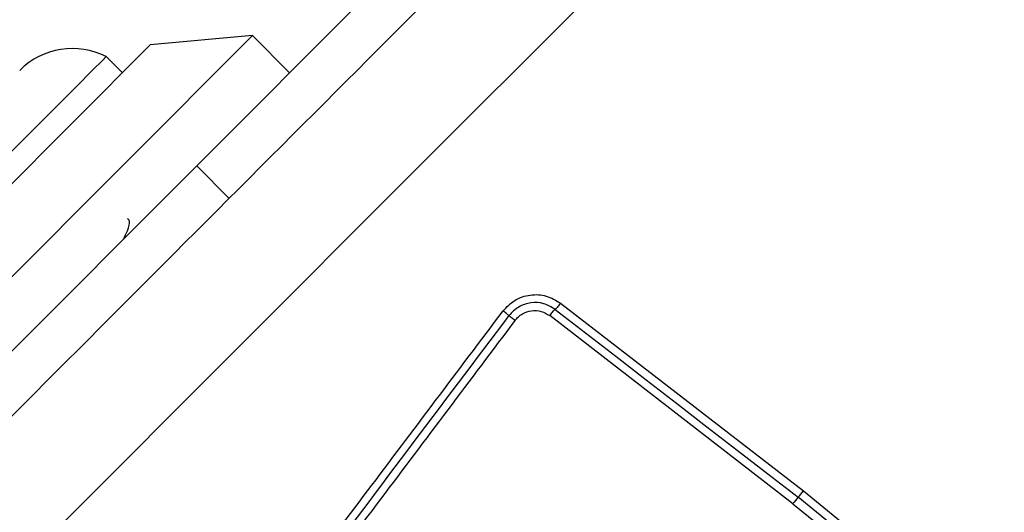
# Model space of a CAD drawing. Units: millimetres. Extents: x 13069 to 23692, y 31318 to 40958.
# Drawn here: x 20308 to 20345, y 38570 to 38588 of the extents above; entities that cross this region are included whole.
import ezdxf

# ---------------------------------------------------------------- set-up
doc = ezdxf.new("R2010")
doc.units = ezdxf.units.MM
doc.header["$LTSCALE"] = 200
doc.layers.add('OTWORY_MONTAŻOWE', color=1, linetype='Continuous')

msp = doc.modelspace()

# ---------------------------------------------------------------- linework, layer by layer
at = {"color": 7, "linetype": 'Continuous', "lineweight": 25}
for p, q in [((20316.573, 38587.836), (20302.431, 38573.694)), ((20316.573, 38587.836), (20312.684, 38587.483)), ((20317.988, 38586.422), (20316.573, 38587.836)), ((20312.684, 38587.483), (20302.785, 38577.583)), ((20311.624, 38586.422), (20311.008, 38587.037)), ((20314.452, 38582.887), (20289.703, 38558.138)), ((20328.303, 38577.663), (20337.55, 38570.521)), ((20337.146, 38570.039), (20327.889, 38577.188)), ((20340.26, 38567.917), (20337.348, 38570.281)), ((20337.55, 38570.521), (20340.473, 38568.15)), ((20337.146, 38570.039), (20340.048, 38567.684))]:
    msp.add_line(p, q, dxfattribs=at)
at = {"color": 1, "linetype": 'Continuous', "lineweight": 25}
msp.add_line((20314.452, 38582.887), (20315.69, 38581.649), dxfattribs=at)
at = {"color": 7, "linetype": 'Continuous', "lineweight": 25, "flags": 128}
for points in [[(20355.918, 38615.868), (20349.288, 38609.238), (20342.638, 38602.588), (20335.973, 38595.923), (20329.301, 38589.251), (20322.629, 38582.579), (20315.964, 38575.914), (20309.314, 38569.263), (20302.684, 38562.634)], [(20314.452, 38582.887), (20316.583, 38585.017), (20318.683, 38587.117), (20320.721, 38589.155), (20322.667, 38591.102), (20324.494, 38592.929), (20326.175, 38594.609), (20327.684, 38596.118), (20329.001, 38597.435), (20330.105, 38598.539), (20330.981, 38599.415), (20331.616, 38600.051), (20332.001, 38600.435), (20332.13, 38600.564)], [(20311.008, 38587.037), (20310.876, 38586.905), (20310.487, 38586.516), (20309.87, 38585.898), (20309.064, 38585.093), (20308.126, 38584.155), (20307.119, 38583.148)], [(20328.096, 38577.426), (20329.251, 38576.534), (20330.405, 38575.642), (20331.561, 38574.75), (20332.717, 38573.857), (20333.874, 38572.964), (20335.031, 38572.07), (20336.189, 38571.175), (20337.348, 38570.281)]]:
    msp.add_lwpolyline(points, dxfattribs=at)
at = {"color": 7, "linetype": 'Continuous', "lineweight": 25}
for centre, radius, start, end in [((20309.719, 38584.508), 2.839, 62.9848, 135), ((20339.729, 38568.077), 3.245, 137.2154, 142.7851), ((20335.062, 38572.403), 3.12, 317.1294, 322.9033)]:
    msp.add_arc(centre, radius, start, end, dxfattribs=at)
for points, knots in [([(20352.459, 38618.419), (20348.113, 38614.072), (20339.419, 38605.379), (20326.296, 38592.256), (20313.173, 38579.133), (20304.48, 38570.439), (20300.133, 38566.093)], [0, 0, 0, 0, 0.25, 0.5, 0.749998, 1, 1, 1, 1]), ([(20311.659, 38580.094), (20311.714, 38580.207), (20311.855, 38580.498), (20311.93, 38580.775), (20311.852, 38580.845), (20311.822, 38580.872)], [0, 0, 0, 0, 0.281651, 0.724726, 1, 1, 1, 1]), ([(20326.113, 38577.366), (20326.256, 38577.516), (20326.543, 38577.817), (20327.145, 38578.009), (20327.775, 38577.981), (20328.127, 38577.769), (20328.303, 38577.663)], [0, 0, 0, 0, 0.250009, 0.50044, 0.749802, 1, 1, 1, 1]), ([(20328.096, 38577.426), (20327.956, 38577.51), (20327.675, 38577.68), (20327.169, 38577.705), (20326.775, 38577.571), (20326.504, 38577.379), (20326.396, 38577.253), (20326.342, 38577.189)], [0, 0, 0, 0, 0.248933, 0.497943, 0.74761, 0.873336, 1, 1, 1, 1]), ([(20310.753, 38556.979), (20312.425, 38559.199), (20315.818, 38563.706), (20320.942, 38570.506), (20324.393, 38575.085), (20326.113, 38577.366)], [0, 0, 0, 0, 0.327367, 0.66481, 1, 1, 1, 1]), ([(20326.342, 38577.189), (20326.329, 38577.2), (20326.301, 38577.222), (20326.245, 38577.266), (20326.181, 38577.315), (20326.136, 38577.349), (20326.113, 38577.366)], [0, 0, 0, 0, 0.255663, 0.512105, 0.762188, 1, 1, 1, 1]), ([(20326.572, 38577.012), (20326.612, 38577.059), (20326.693, 38577.154), (20326.896, 38577.296), (20327.192, 38577.399), (20327.572, 38577.379), (20327.783, 38577.251), (20327.889, 38577.188)], [0, 0, 0, 0, 0.1251009, 0.2515819, 0.500685, 0.7501751, 1, 1, 1, 1]), ([(20327.889, 38577.188), (20327.907, 38577.211), (20327.944, 38577.258), (20328, 38577.324), (20328.052, 38577.382), (20328.082, 38577.411), (20328.096, 38577.426)], [0, 0, 0, 0, 0.24728, 0.500043, 0.753526, 1, 1, 1, 1]), ([(20328.303, 38577.663), (20328.285, 38577.641), (20328.25, 38577.595), (20328.195, 38577.53), (20328.141, 38577.47), (20328.111, 38577.44), (20328.096, 38577.426)], [0, 0, 0, 0, 0.2380997, 0.4875983, 0.743993, 1, 1, 1, 1]), ([(20310.972, 38556.789), (20313.529, 38560.182), (20318.642, 38566.968), (20323.775, 38573.782), (20326.342, 38577.189)], [0, 0, 0, 0, 0.500002, 1, 1, 1, 1]), ([(20326.572, 38577.012), (20324.864, 38574.744), (20321.442, 38570.202), (20316.312, 38563.394), (20312.899, 38558.864), (20311.192, 38556.598)], [0, 0, 0, 0, 0.332581, 0.666195, 1, 1, 1, 1]), ([(20326.342, 38577.189), (20326.356, 38577.179), (20326.382, 38577.158), (20326.438, 38577.114), (20326.502, 38577.065), (20326.549, 38577.03), (20326.572, 38577.012)], [0, 0, 0, 0, 0.246797, 0.500194, 0.75284, 1, 1, 1, 1])]:
    msp.add_open_spline(points, degree=3, knots=knots, dxfattribs=at)
at = {"layer": 'OTWORY_MONTAŻOWE', "lineweight": 18}
msp.add_circle((20360.414, 38558.138), 200, dxfattribs=at)

doc.saveas('drawing.dxf')
